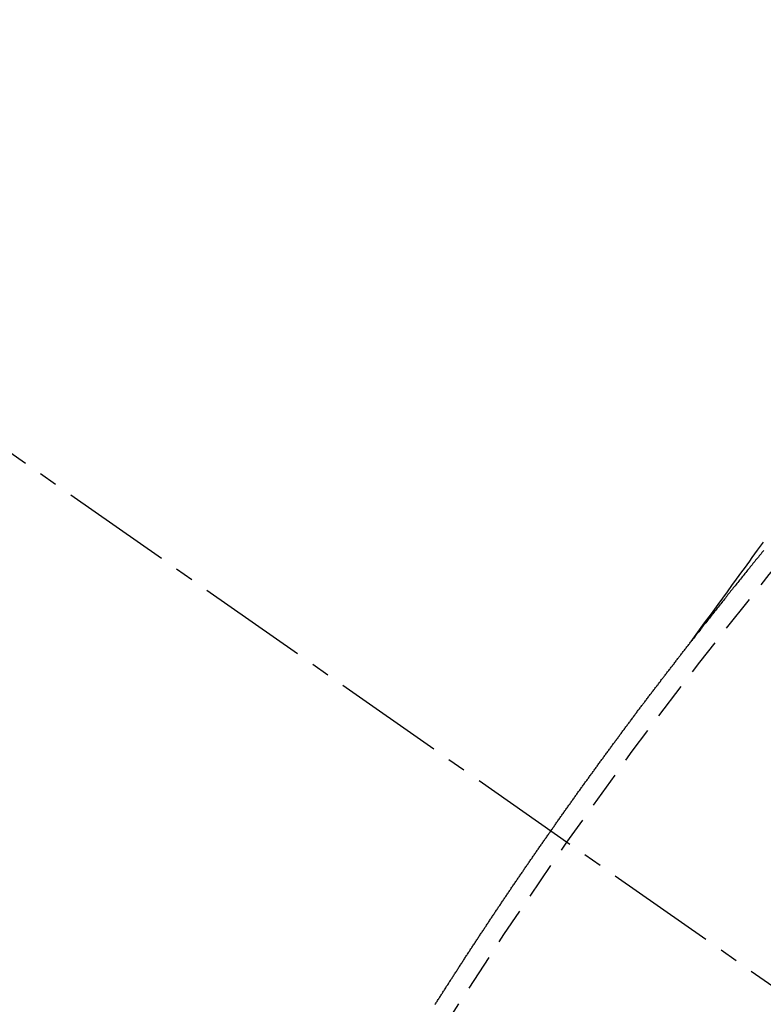
# Model space of a CAD drawing. Units: millimetres. Extents: x -109 to 26472, y -120 to 8847.
# Drawn here: x 16059 to 16064, y 6788 to 6795 of the extents above; entities that cross this region are included whole.
import ezdxf

# ---------------------------------------------------------------- set-up
doc = ezdxf.new("R2010")
doc.units = ezdxf.units.MM
doc.linetypes.add('CENTER2', pattern=[1.125, 0.75, -0.125, 0.125, -0.125])
doc.linetypes.add('HIDDEN', pattern=[0.375, 0.25, -0.125])
doc.layers.get('DEFPOINTS').update_dxf_attribs({"color": 146})
for name, color, linetype in [('150-機器', 8, 'Continuous'), ('160-文字', 254, 'Continuous'), ('166-寸法B', 11, 'Continuous')]:
    doc.layers.add(name, color=color, linetype=linetype)
doc.styles.add('KH001', font='txt')
doc.dimstyles.new('KH1xx015', dxfattribs={"dimscale": 10, "dimtxt": 3.8, "dimasz": 0.8, "dimexe": 0.3, "dimexo": 1.2, "dimgap": 0.5, "dimtad": 3, "dimdec": 1, "dimdsep": 46, "dimlunit": 6, "dimtxsty": 'KH001', "dimblk": 'DOT', "dimcen": 1, "dimdle": 1, "dimclrd": 256, "dimclre": 256, "dimclrt": 256, "dimadec": 0, "dimazin": 0, "dimtfac": 1, "dimtdec": 1, "dimtix": 1, "dimtmove": 2, "dimatfit": 3, "dimldrblk": 'CLOSEDBLANK', "dimfxl": 1, "dimtolj": 1, "dimtzin": 0, "dimlwd": -1, "dimlwe": -1, "dimarcsym": 0})
doc.dimstyles.new('KH1xx030', dxfattribs={"dimscale": 30, "dimtxt": 2, "dimasz": 0.6, "dimexe": 0.3, "dimexo": 1.2, "dimgap": 0.5, "dimtad": 3, "dimdec": 1, "dimdsep": 46, "dimlunit": 6, "dimtxsty": 'KH001', "dimblk": 'DOT', "dimcen": 1, "dimdle": 1, "dimclrd": 256, "dimclre": 256, "dimclrt": 256, "dimadec": 0, "dimazin": 0, "dimtfac": 1, "dimtdec": 1, "dimtix": 1, "dimtmove": 2, "dimatfit": 3, "dimldrblk": 'CLOSEDBLANK', "dimfxl": 1, "dimtolj": 1, "dimtzin": 0, "dimlwd": -1, "dimlwe": -1, "dimarcsym": 0})

# ---------------------------------------------------------------- blocks, each defined once
blk = doc.blocks.new('F402_H')
at = {"layer": '150-機器', "color": 13, "linetype": 'CENTER2'}
blk.add_line((0, 0), (-244.018, -170.8633), dxfattribs=at)
at = {"layer": '150-機器', "color": 13, "linetype": 'HIDDEN'}
for points in [[(-218.9206, -151.3426), (-218.9663, -151.28), (-219.012, -151.2173), (-219.0577, -151.1546), (-219.1035, -151.092), (-219.1346, -151.0493), (-219.1658, -151.0066), (-219.1969, -150.9638), (-219.228, -150.9211), (-219.2459, -150.8965), (-219.2637, -150.8718), (-219.2816, -150.8472), (-219.2994, -150.8225), (-219.3171, -150.7981), (-219.3348, -150.7737), (-219.3525, -150.7492), (-219.3703, -150.7248), (-219.3837, -150.7065), (-219.3971, -150.6882), (-219.4105, -150.6699)], [(-219.4126, -150.7252), (-219.4061, -150.7328), (-219.4001, -150.7396), (-219.3944, -150.7478), (-219.3878, -150.7554), (-219.3819, -150.7622), (-219.3762, -150.7703), (-219.3696, -150.7779), (-219.3637, -150.7847), (-219.3571, -150.7923), (-219.352, -150.7997), (-219.3454, -150.8073), (-219.3389, -150.8149), (-219.3337, -150.8222), (-219.3272, -150.8298), (-219.3207, -150.8374), (-219.3155, -150.8448), (-219.309, -150.8524), (-219.3024, -150.86), (-219.2973, -150.8673), (-219.2908, -150.8749), (-219.2842, -150.8825), (-219.2791, -150.8899), (-219.2725, -150.8975), (-219.266, -150.9051), (-219.2608, -150.9124), (-219.2543, -150.92), (-219.2478, -150.9276), (-219.2426, -150.935), (-219.2361, -150.9426), (-219.2304, -150.9507), (-219.2244, -150.9575), (-219.2179, -150.9651), (-219.2121, -150.9733), (-219.2062, -150.9801), (-219.1996, -150.9877), (-219.1939, -150.9958), (-219.188, -151.0026), (-219.1822, -151.0108), (-219.1757, -151.0184), (-219.1697, -151.0252), (-219.164, -151.0333), (-219.1575, -151.0409), (-219.1523, -151.0483), (-219.1458, -151.0559), (-219.1401, -151.064), (-219.1341, -151.0708), (-219.1276, -151.0784), (-219.1218, -151.0866), (-219.1159, -151.0934), (-219.1102, -151.1015), (-219.1036, -151.1091), (-219.0979, -151.1173), (-219.0919, -151.1241), (-219.0854, -151.1317), (-219.0797, -151.1399), (-219.0737, -151.1466), (-219.068, -151.1548), (-219.0615, -151.1624), (-219.0563, -151.1698), (-219.0498, -151.1774), (-219.044, -151.1855), (-219.0381, -151.1923), (-219.0324, -151.2005), (-219.0258, -151.2081), (-219.0207, -151.2154), (-219.0141, -151.223), (-219.0076, -151.2306), (-219.0024, -151.238), (-218.9959, -151.2456), (-218.9902, -151.2537), (-218.9837, -151.2613), (-218.9785, -151.2687), (-218.972, -151.2763), (-218.9662, -151.2845), (-218.9603, -151.2912), (-218.9546, -151.2994), (-218.948, -151.307), (-218.9429, -151.3144), (-218.9363, -151.322), (-218.9306, -151.3301), (-218.9246, -151.3369)], [(-217.187, -153.8029), (-217.1904, -153.798), (-217.1936, -153.7917), (-217.1976, -153.786), (-217.201, -153.7811), (-217.2042, -153.7748), (-217.2082, -153.7691), (-217.2122, -153.7634), (-217.2148, -153.7579), (-217.2188, -153.7522), (-217.2228, -153.7465), (-217.2263, -153.7416), (-217.2295, -153.7353), (-217.2335, -153.7296), (-217.2369, -153.7247), (-217.2401, -153.7184), (-217.2441, -153.7127), (-217.2481, -153.7069), (-217.2515, -153.702), (-217.2547, -153.6957), (-217.2587, -153.69), (-217.2622, -153.6851), (-217.2653, -153.6788), (-217.2693, -153.6731), (-217.2728, -153.6682), (-217.2768, -153.6625), (-217.28, -153.6562), (-217.2834, -153.6513), (-217.2874, -153.6456), (-217.2906, -153.6393), (-217.2946, -153.6336), (-217.298, -153.6287), (-217.302, -153.6229), (-217.3052, -153.6167), (-217.3087, -153.6118), (-217.3127, -153.606), (-217.3167, -153.6003), (-217.3193, -153.5948), (-217.3233, -153.5891), (-217.3273, -153.5834), (-217.3313, -153.5777), (-217.3339, -153.5722), (-217.3379, -153.5665), (-217.3419, -153.5608), (-217.3454, -153.5559), (-217.3485, -153.5496), (-217.3525, -153.5439), (-217.3565, -153.5381), (-217.36, -153.5332), (-217.3632, -153.527), (-217.3672, -153.5212), (-217.3706, -153.5163), (-217.3746, -153.5106), (-217.3778, -153.5043), (-217.3812, -153.4994), (-217.3852, -153.4937), (-217.3892, -153.488), (-217.3924, -153.4817), (-217.3959, -153.4768), (-217.3999, -153.4711), (-217.4039, -153.4654), (-217.4073, -153.4605), (-217.4105, -153.4542), (-217.4145, -153.4484), (-217.4179, -153.4435), (-217.4219, -153.4378), (-217.4251, -153.4315), (-217.4291, -153.4258), (-217.4325, -153.4209), (-217.4366, -153.4152), (-217.4406, -153.4095), (-217.4432, -153.404), (-217.4472, -153.3983), (-217.4512, -153.3926), (-217.4552, -153.3868), (-217.4586, -153.3819), (-217.4618, -153.3756), (-217.4658, -153.3699), (-217.4692, -153.365), (-217.4732, -153.3593), (-217.4773, -153.3536), (-217.4799, -153.3481), (-217.4839, -153.3424), (-217.4879, -153.3367), (-217.4919, -153.331), (-217.4953, -153.3261), (-217.4985, -153.3198), (-217.5025, -153.314), (-217.5059, -153.3091), (-217.5099, -153.3034), (-217.5139, -153.2977), (-217.518, -153.292), (-217.5206, -153.2865), (-217.5246, -153.2808), (-217.5286, -153.2751), (-217.532, -153.2702), (-217.536, -153.2645), (-217.5392, -153.2582), (-217.5432, -153.2524), (-217.5466, -153.2475), (-217.5506, -153.2418), (-217.5546, -153.2361), (-217.5581, -153.2312), (-217.5613, -153.2249), (-217.5653, -153.2192), (-217.5687, -153.2143), (-217.5727, -153.2086), (-217.5767, -153.2029), (-217.5807, -153.1971), (-217.5841, -153.1922), (-217.5873, -153.1859), (-217.5913, -153.1802), (-217.5948, -153.1753), (-217.5988, -153.1696), (-217.6028, -153.1639), (-217.6068, -153.1582), (-217.6094, -153.1527), (-217.6134, -153.147), (-217.6174, -153.1413), (-217.6208, -153.1364), (-217.6248, -153.1306), (-217.6288, -153.1249), (-217.6329, -153.1192), (-217.6363, -153.1143), (-217.6395, -153.108), (-217.6435, -153.1023), (-217.6469, -153.0974), (-217.6509, -153.0917), (-217.6549, -153.0859), (-217.6589, -153.0802), (-217.6624, -153.0753), (-217.6664, -153.0696), (-217.6695, -153.0633), (-217.673, -153.0584), (-217.677, -153.0527), (-217.681, -153.047), (-217.685, -153.0413), (-217.6884, -153.0364), (-217.6924, -153.0306), (-217.6964, -153.0249), (-217.6999, -153.02), (-217.7031, -153.0137), (-217.7071, -153.008), (-217.7111, -153.0023), (-217.7145, -152.9974), (-217.7185, -152.9917), (-217.7225, -152.9859), (-217.7259, -152.981), (-217.7299, -152.9753), (-217.7339, -152.9696), (-217.7374, -152.9647), (-217.7406, -152.9584), (-217.7446, -152.9527), (-217.7486, -152.947), (-217.752, -152.9421), (-217.756, -152.9364), (-217.76, -152.9306), (-217.7634, -152.9257), (-217.7675, -152.92), (-217.7715, -152.9143), (-217.7755, -152.9086), (-217.7789, -152.9037), (-217.7829, -152.898), (-217.7861, -152.8917), (-217.7895, -152.8868), (-217.7935, -152.881), (-217.7975, -152.8753), (-217.8015, -152.8696), (-217.805, -152.8647), (-217.809, -152.859), (-217.813, -152.8533), (-217.8164, -152.8484), (-217.8204, -152.8426), (-217.8244, -152.8369), (-217.8284, -152.8312), (-217.8318, -152.8263), (-217.8359, -152.8206), (-217.8399, -152.8149), (-217.8433, -152.81), (-217.8473, -152.8042), (-217.8505, -152.798), (-217.8545, -152.7922), (-217.8579, -152.7873), (-217.8619, -152.7816), (-217.8659, -152.7759), (-217.8694, -152.771), (-217.8734, -152.7653), (-217.8774, -152.7596), (-217.8814, -152.7538), (-217.8848, -152.7489), (-217.8888, -152.7432), (-217.8928, -152.7375), (-217.8968, -152.7318), (-217.9003, -152.7269), (-217.9043, -152.7212), (-217.9083, -152.7154), (-217.9117, -152.7105), (-217.9157, -152.7048), (-217.9197, -152.6991), (-217.9237, -152.6934), (-217.9271, -152.6885), (-217.9311, -152.6828), (-217.9351, -152.677), (-217.9386, -152.6721), (-217.9426, -152.6664), (-217.9466, -152.6607), (-217.9506, -152.655), (-217.954, -152.6501), (-217.958, -152.6444), (-217.962, -152.6386), (-217.9655, -152.6337), (-217.9695, -152.628), (-217.9735, -152.6223), (-217.9775, -152.6166), (-217.9809, -152.6117), (-217.9849, -152.606), (-217.9889, -152.6002), (-217.9924, -152.5953), (-217.9964, -152.5896), (-218.0004, -152.5839), (-218.0044, -152.5782), (-218.0078, -152.5733), (-218.0118, -152.5676), (-218.0158, -152.5618), (-218.0192, -152.5569), (-218.0232, -152.5512), (-218.0272, -152.5455), (-218.0313, -152.5398), (-218.0347, -152.5349), (-218.0387, -152.5292), (-218.0427, -152.5234), (-218.0461, -152.5185), (-218.0501, -152.5128), (-218.0541, -152.5071), (-218.0581, -152.5014), (-218.0616, -152.4965), (-218.0656, -152.4908), (-218.0696, -152.485), (-218.073, -152.4801), (-218.077, -152.4744), (-218.081, -152.4687), (-218.085, -152.463), (-218.0885, -152.4581), (-218.0925, -152.4524), (-218.0973, -152.4472), (-218.1007, -152.4423), (-218.1047, -152.4366), (-218.1087, -152.4309), (-218.1127, -152.4252), (-218.1162, -152.4203), (-218.1202, -152.4145), (-218.1242, -152.4088), (-218.1276, -152.4039), (-218.1316, -152.3982), (-218.1356, -152.3925), (-218.1396, -152.3868), (-218.143, -152.3819), (-218.1471, -152.3761), (-218.1511, -152.3704), (-218.1545, -152.3655), (-218.1585, -152.3598), (-218.1633, -152.3547), (-218.1673, -152.3489), (-218.1708, -152.344), (-218.1748, -152.3383), (-218.1788, -152.3326), (-218.1822, -152.3277), (-218.1862, -152.322), (-218.1902, -152.3163), (-218.1942, -152.3105), (-218.1976, -152.3056), (-218.2016, -152.2999), (-218.2056, -152.2942), (-218.2099, -152.2899), (-218.2139, -152.2842), (-218.2179, -152.2784), (-218.2219, -152.2727), (-218.2253, -152.2678), (-218.2293, -152.2621), (-218.2334, -152.2564), (-218.2368, -152.2515), (-218.2408, -152.2458), (-218.2448, -152.24), (-218.2496, -152.2349), (-218.253, -152.23), (-218.2571, -152.2243), (-218.2611, -152.2186), (-218.2645, -152.2136), (-218.2685, -152.2079), (-218.2725, -152.2022), (-218.2765, -152.1965), (-218.2799, -152.1916), (-218.2848, -152.1864), (-218.2888, -152.1807), (-218.2922, -152.1758), (-218.2962, -152.1701), (-218.3002, -152.1644), (-218.3042, -152.1587), (-218.3076, -152.1538), (-218.3116, -152.148), (-218.3165, -152.1429), (-218.3199, -152.138), (-218.3239, -152.1323), (-218.3279, -152.1266), (-218.3313, -152.1217), (-218.3353, -152.1159), (-218.3393, -152.1102), (-218.3442, -152.1051), (-218.3476, -152.1002), (-218.3516, -152.0945), (-218.3556, -152.0887), (-218.359, -152.0838), (-218.363, -152.0781), (-218.3671, -152.0724), (-218.3719, -152.0672), (-218.3753, -152.0623), (-218.3793, -152.0566), (-218.3833, -152.0509), (-218.3867, -152.046), (-218.3907, -152.0403), (-218.3948, -152.0346), (-218.3996, -152.0294), (-218.403, -152.0245), (-218.407, -152.0188), (-218.411, -152.0131), (-218.4144, -152.0082), (-218.4185, -152.0025), (-218.4233, -151.9973), (-218.4273, -151.9916), (-218.4307, -151.9867), (-218.4347, -151.981), (-218.4387, -151.9753), (-218.443, -151.9709), (-218.447, -151.9652), (-218.451, -151.9595), (-218.4544, -151.9546), (-218.4584, -151.9489), (-218.4624, -151.9431), (-218.4672, -151.938), (-218.4707, -151.9331), (-218.4747, -151.9274), (-218.4787, -151.9217), (-218.4821, -151.9168), (-218.4869, -151.9116), (-218.4909, -151.9059), (-218.4949, -151.9002), (-218.4984, -151.8953), (-218.5024, -151.8896), (-218.5072, -151.8844), (-218.5106, -151.8795), (-218.5146, -151.8738), (-218.5186, -151.8681), (-218.5226, -151.8623), (-218.5269, -151.858), (-218.5309, -151.8523), (-218.5349, -151.8466), (-218.5383, -151.8417), (-218.5423, -151.836), (-218.5472, -151.8308), (-218.5506, -151.8259), (-218.5546, -151.8202), (-218.5586, -151.8145), (-218.5626, -151.8088), (-218.5669, -151.8044), (-218.5709, -151.7987), (-218.5749, -151.793), (-218.5783, -151.7881), (-218.5831, -151.7829), (-218.5871, -151.7772), (-218.5906, -151.7723), (-218.5946, -151.7666), (-218.5994, -151.7615), (-218.6034, -151.7557), (-218.6068, -151.7508), (-218.6108, -151.7451), (-218.6156, -151.74), (-218.6191, -151.7351), (-218.6231, -151.7293), (-218.6271, -151.7236), (-218.6319, -151.7185), (-218.6353, -151.7136), (-218.6393, -151.7079), (-218.6434, -151.7021), (-218.6476, -151.6978), (-218.6516, -151.6921), (-218.6556, -151.6864), (-218.659, -151.6815), (-218.6639, -151.6763), (-218.6679, -151.6706), (-218.6719, -151.6649), (-218.6753, -151.66), (-218.6801, -151.6548), (-218.6841, -151.6491), (-218.6876, -151.6442), (-218.6916, -151.6385), (-218.6964, -151.6333), (-218.6998, -151.6284), (-218.7038, -151.6227), (-218.7086, -151.6176), (-218.7121, -151.6127), (-218.7161, -151.607), (-218.7201, -151.6012), (-218.7249, -151.5961), (-218.7283, -151.5912), (-218.7323, -151.5855), (-218.7372, -151.5803), (-218.7406, -151.5754), (-218.7446, -151.5697), (-218.7494, -151.5646), (-218.7529, -151.5597), (-218.7569, -151.5539), (-218.7609, -151.5482), (-218.7657, -151.5431), (-218.7691, -151.5382), (-218.7731, -151.5325), (-218.7779, -151.5273), (-218.7814, -151.5224), (-218.7854, -151.5167), (-218.7902, -151.5115), (-218.7936, -151.5066), (-218.7976, -151.5009), (-218.8025, -151.4958), (-218.8059, -151.4909), (-218.8099, -151.4851), (-218.8147, -151.48), (-218.8187, -151.4743), (-218.8222, -151.4694), (-218.8262, -151.4637), (-218.831, -151.4585), (-218.8344, -151.4536), (-218.8384, -151.4479), (-218.8432, -151.4427), (-218.8467, -151.4378), (-218.8507, -151.4321), (-218.8555, -151.427), (-218.8589, -151.4221), (-218.8629, -151.4164), (-218.8678, -151.4112), (-218.8718, -151.4055), (-218.8752, -151.4006), (-218.88, -151.3954), (-218.884, -151.3897), (-218.8875, -151.3848), (-218.8923, -151.3797), (-218.8963, -151.374), (-218.8997, -151.3691), (-218.9045, -151.3639), (-218.9085, -151.3582), (-218.912, -151.3533), (-218.9168, -151.3481), (-218.9208, -151.3424), (-218.9248, -151.3367)]]:
    blk.add_lwpolyline(points, dxfattribs=at)
blk.add_arc((-243.7125, -170.6494), 31.2914, 23.88957, 46.11045, dxfattribs=at)
blk = doc.blocks.new('_ClosedBlank')
at = {"color": 0, "linetype": 'ByBlock', "lineweight": -2}
for p, q in [((-1, 0.16667), (0, 0)), ((-1, 0.16667), (-1, -0.16667)), ((0, 0), (-1, -0.16667))]:
    blk.add_line(p, q, dxfattribs=at)
blk = doc.blocks.new('_Dot')
at = {"color": 0, "linetype": 'ByBlock', "lineweight": -2}
blk.add_line((-0.5, 0), (-1, 0), dxfattribs=at)
at = {"color": 0, "linetype": 'ByBlock', "const_width": 0.5}
blk.add_lwpolyline([(-0.25, 0, 1), (0.25, 0, 1)], format="xyb", close=True, dxfattribs=at)
blk = doc.blocks.new('*D458')
at = {"layer": 'DEFPOINTS', "transparency": 16777216}
for p, q in [((16064.9033, 6929.5691), (16064.9033, 6685.6809)), ((16184.9033, 6874.5691), (16184.9033, 6685.6809)), ((16176.9033, 6688.6809), (16072.9033, 6688.6809))]:
    blk.add_line(p, q, dxfattribs=at)
at = {"layer": 'DEFPOINTS', "color": 0, "transparency": 16777216}
for p in [(16064.9033, 6941.5691), (16184.9033, 6886.5691), (16064.9033, 6688.6809)]:
    blk.add_point(p, dxfattribs=at)
at = {"layer": 'DEFPOINTS', "transparency": 16777216, "xscale": 8, "yscale": 8, "zscale": 8, "rotation": 180}
blk.add_blockref('_Dot', (16064.9033, 6688.6809), dxfattribs=at)
at = {"layer": 'DEFPOINTS', "transparency": 16777216, "xscale": 8, "yscale": 8, "zscale": 8}
blk.add_blockref('_Dot', (16184.9033, 6688.6809), dxfattribs=at)
at = {"layer": 'DEFPOINTS', "transparency": 16777216, "insert": (16124.9033, 6712.6809), "char_height": 38, "attachment_point": 5, "style": 'KH001'}
blk.add_mtext('\\A1;120', dxfattribs=at)
blk = doc.blocks.new('*D459')
at = {"layer": '166-寸法B', "transparency": 16777216}
for p, q in [((16274.1714, 7173.3297), (16274.1714, 7011.5691)), ((15963.352, 7011.5691), (16283.1714, 7011.5691)), ((16274.1714, 6754.5691), (16274.1714, 6993.5691)), ((15993.352, 6736.5691), (16283.1714, 6736.5691))]:
    blk.add_line(p, q, dxfattribs=at)
at = {"layer": 'DEFPOINTS', "color": 0, "transparency": 16777216}
for p in [(15927.352, 7011.5691), (16274.1714, 7011.5691), (15957.352, 6736.5691)]:
    blk.add_point(p, dxfattribs=at)
at = {"layer": '166-寸法B', "transparency": 16777216, "xscale": 18, "yscale": 18, "zscale": 18}
for p, rotation in [((16274.1714, 7011.5691), 90), ((16274.1714, 6736.5691), 270)]:
    blk.add_blockref('_Dot', p, dxfattribs=dict(at, rotation=rotation))
at = {"layer": '166-寸法B', "transparency": 16777216, "insert": (16229.1714, 7103.9642), "char_height": 60, "attachment_point": 5, "rotation": 90, "style": 'KH001'}
blk.add_mtext('\\A1;275', dxfattribs=at)

msp = doc.modelspace()

# ---------------------------------------------------------------- block references
at = {"layer": '150-機器', "xscale": -1}
msp.add_blockref('F402_H', (15844.9106, 6941.7616), dxfattribs=at)

# ---------------------------------------------------------------- dimensions: what is measured, and where the dimension line sits
at = {"layer": '166-寸法B'}
dim = msp.add_linear_dim(base=(16274.1714, 7011.5691), p1=(15957.352, 6736.5691), p2=(15927.352, 7011.5691), angle=90, dimstyle='KH1xx030', override={"dimtmove": 1}, dxfattribs=at)
dim.commit()
dim.dimension.update_dxf_attribs({"geometry": '*D459', "text_midpoint": (16310.1302, 7103.9642), "dimtype": 160})
at = {"layer": 'DEFPOINTS'}
dim = msp.add_linear_dim(base=(16064.9033, 6688.6809), p1=(16184.9033, 6886.5691), p2=(16064.9033, 6941.5691), dimstyle='KH1xx015', dxfattribs=at)
dim.commit()
dim.dimension.update_dxf_attribs({"geometry": '*D458', "text_midpoint": (16124.9033, 6712.6809)})

# ---------------------------------------------------------------- leaders
at = {"layer": '160-文字', "annotation_type": 0, "has_hookline": 1, "hookline_direction": 1, "text_width": 1266.0914}
msp.add_leader([(16086.1165, 6920.3559), (15738.0674, 5367.5253), (15720.0674, 5367.5253)], dimstyle='KH1xx030', override={"dimgap": 0.5, "dimtad": 1}, dxfattribs=at)

doc.saveas('drawing.dxf')
